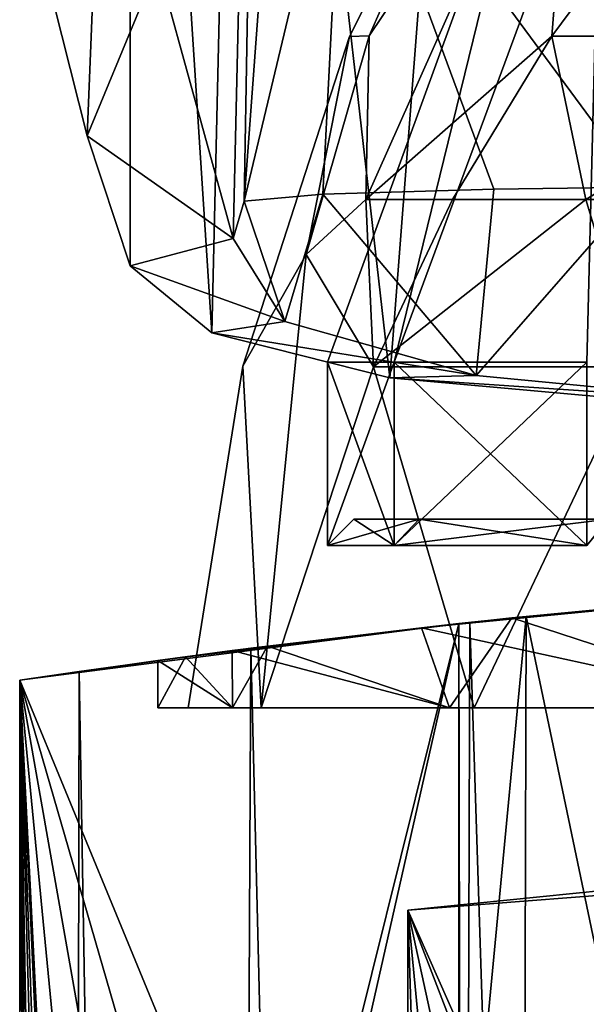
# Model space of a CAD drawing. Extents: x -27 to 27, y -5 to 138.
# Drawn here: x -22 to -15, y 100 to 113 of the extents above; entities that cross this region are included whole.
import ezdxf

# ---------------------------------------------------------------- set-up
doc = ezdxf.new("R2010")
doc.units = 0
doc.header["$MEASUREMENT"] = 0

msp = doc.modelspace()

# ---------------------------------------------------------------- linework, layer by layer
for points in [[(-18.707899, 133.703995, 3.2501), (-19.249599, 110.223999, 1.6177), (-20.251101, 113.849998, -11.4871)], [(-18.707899, 133.703995, 3.2501), (-19.1078, 110.718002, 3.282), (-19.249599, 110.223999, 1.6177)], [(-18.2696, 122.032997, 6.8713), (-19.1078, 110.718002, 3.282), (-18.707899, 133.703995, 3.2501)], [(-21.7467, 113.809998, -11.3728), (-21.1877, 111.584, -4.0577), (-20.618, 125.704002, 3.3973)], [(-20.618, 125.704002, 3.3973), (-21.1877, 111.584, -4.0577), (-20.618, 109.861, 3.3975)], [(-20.618, 125.704002, 3.3973), (-20.618, 109.861, 3.3975), (-19.536501, 108.970001, 8.5975)], [(-19.1462, 125.704002, 9.6326), (-20.618, 125.704002, 3.3973), (-19.536501, 108.970001, 8.5975)], [(-19.1462, 125.704002, 9.6326), (-19.536501, 108.970001, 8.5975), (-17.1728, 108.375, 13.3406)], [(-15.8369, 125.704002, 15.1176), (-19.1462, 125.704002, 9.6326), (-17.1728, 108.375, 13.3406)], [(-15.8369, 125.704002, 15.1176), (-17.1728, 108.375, 13.3406), (-12.8567, 107.987, 18.0173)], [(-11.0082, 125.704002, 19.3263), (-15.8369, 125.704002, 15.1176), (-12.8567, 107.987, 18.0173)], [(-17.785299, 116.252998, 8.6492), (-14.9862, 122.112999, 13.4002), (-13.8447, 110.902, 15.025)], [(-14.9862, 122.112999, 13.4002), (-11.5334, 110.919998, 17.0816), (-13.8447, 110.902, 15.025)], [(-14.9862, 122.112999, 13.4002), (-10.1799, 122.078003, 17.7843), (-11.5334, 110.919998, 17.0816)], [(-18.2696, 122.032997, 6.8713), (-17.785299, 116.252998, 8.6492), (-19.1078, 110.718002, 3.282)], [(-17.450399, 112.912003, 2.9949), (-15.65, 117), (-17.710699, 112.899002)], [(-17.450399, 112.912003, -2.9949), (-17.710699, 112.899002), (-15.65, 117)], [(-17.492201, 110.741997, 6.0224), (-15.0288, 112.906998, 9.3639), (-14.7062, 117, 5.3526)], [(-17.450399, 112.912003, 2.9949), (-17.492201, 110.741997, 6.0224), (-14.7062, 117, 5.3526)], [(-17.492201, 110.741997, -6.0224), (-17.450399, 112.912003, -2.9949), (-14.7062, 117, -5.3526)], [(-15.0288, 112.906998, -9.3639), (-17.492201, 110.741997, -6.0224), (-14.7062, 117, -5.3526)], [(-17.450399, 112.912003, 2.9949), (-14.7062, 117, 5.3526), (-15.65, 117)], [(-17.450399, 112.912003, -2.9949), (-15.65, 117), (-14.7062, 117, -5.3526)], [(-15.0288, 112.906998, 9.3639), (-11.9886, 117, 10.0596), (-14.7062, 117, 5.3526)], [(-15.0288, 112.906998, 9.3639), (-11.0544, 112.906998, 13.8329), (-11.9886, 117, 10.0596)], [(-15.0288, 112.906998, -9.3639), (-14.7062, 117, -5.3526), (-11.9886, 117, -10.0596)], [(-11.0544, 112.906998, -13.8329), (-15.0288, 112.906998, -9.3639), (-11.9886, 117, -10.0596)], [(-17.785299, 116.252998, 8.6492), (-18.0641, 110.811996, 8.1699), (-19.1078, 110.718002, 3.282)], [(-17.785299, 116.252998, 8.6492), (-15.7969, 110.875999, 12.6216), (-18.0641, 110.811996, 8.1699)], [(-17.785299, 116.252998, 8.6492), (-13.8447, 110.902, 15.025), (-15.7969, 110.875999, 12.6216)], [(-17.118999, 108.582001, 5.5623), (-18, 108.582001), (-15.3, 116)], [(-18, 108.582001), (-17.118999, 108.582001, -5.5623), (-15.3, 116)], [(-14.3773, 116, 5.2329), (-17.118999, 108.582001, 5.5623), (-15.3, 116)], [(-14.5623, 108.582001, 10.5801), (-17.118999, 108.582001, 5.5623), (-14.3773, 116, 5.2329)], [(-15.3, 116), (-17.118999, 108.582001, -5.5623), (-14.3773, 116, -5.2329)], [(-17.118999, 108.582001, -5.5623), (-14.5623, 108.582001, -10.5801), (-14.3773, 116, -5.2329)], [(-20.251101, 113.849998, -11.4871), (-21.1877, 111.584, -4.0577), (-21.7467, 113.809998, -11.3728)], [(-20.251101, 113.849998, -11.4871), (-19.249599, 110.223999, 1.6177), (-21.1877, 111.584, -4.0577)], [(-18.2852, 110.010002, 4.0394), (-17.710699, 112.899002), (-19.1217, 108.530998)], [(-18.2852, 110.010002, -4.0394), (-19.1217, 108.530998), (-17.710699, 112.899002)], [(-18.2852, 110.010002, 4.0394), (-17.450399, 112.912003, 2.9949), (-17.710699, 112.899002)], [(-18.2852, 110.010002, 4.0394), (-17.492201, 110.741997, 6.0224), (-17.450399, 112.912003, 2.9949)], [(-18.2852, 110.010002, -4.0394), (-17.710699, 112.899002), (-17.450399, 112.912003, -2.9949)], [(-17.492201, 110.741997, -6.0224), (-18.2852, 110.010002, -4.0394), (-17.450399, 112.912003, -2.9949)], [(-17.492201, 110.741997, 6.0224), (-16.345699, 110.741997, 8.6638), (-15.0288, 112.906998, 9.3639)], [(-16.345699, 110.741997, -8.6638), (-17.492201, 110.741997, -6.0224), (-15.0288, 112.906998, -9.3639)], [(-16.345699, 110.741997, 8.6638), (-14.5784, 110.741997, 11.3892), (-15.0288, 112.906998, 9.3639)], [(-14.5784, 110.741997, -11.3892), (-16.345699, 110.741997, -8.6638), (-15.0288, 112.906998, -9.3639)], [(-14.5784, 110.741997, 11.3892), (-11.0544, 112.906998, 13.8329), (-15.0288, 112.906998, 9.3639)], [(-11.0544, 112.906998, -13.8329), (-14.5784, 110.741997, -11.3892), (-15.0288, 112.906998, -9.3639)], [(-14.5784, 110.741997, 11.3892), (-12.6135, 110.741997, 13.5331), (-11.0544, 112.906998, 13.8329)], [(-12.6135, 110.741997, -13.5331), (-14.5784, 110.741997, -11.3892), (-11.0544, 112.906998, -13.8329)], [(-21.1877, 111.584, -4.0577), (-19.249599, 110.223999, 1.6177), (-20.618, 109.861, 3.3975)], [(-16.0287, 108.404999, 13.0522), (-18.0641, 110.811996, 8.1699), (-15.7969, 110.875999, 12.6216)], [(-13.8447, 110.902, 15.025), (-16.0287, 108.404999, 13.0522), (-15.7969, 110.875999, 12.6216)], [(-12.3033, 108.045998, 17.1238), (-16.0287, 108.404999, 13.0522), (-13.8447, 110.902, 15.025)], [(-18.5679, 109.122002, 7.596), (-19.249599, 110.223999, 1.6177), (-19.1078, 110.718002, 3.282)], [(-18.5679, 109.122002, 7.596), (-19.1078, 110.718002, 3.282), (-18.0641, 110.811996, 8.1699)], [(-16.0287, 108.404999, 13.0522), (-18.5679, 109.122002, 7.596), (-18.0641, 110.811996, 8.1699)], [(-18.2852, 110.010002, 4.0394), (-17.3904, 108.523003, 7.9559), (-17.492201, 110.741997, 6.0224)], [(-17.3904, 108.523003, -7.9559), (-18.2852, 110.010002, -4.0394), (-17.492201, 110.741997, -6.0224)], [(-17.3904, 108.523003, 7.9559), (-16.345699, 110.741997, 8.6638), (-17.492201, 110.741997, 6.0224)], [(-17.3904, 108.523003, -7.9559), (-17.492201, 110.741997, -6.0224), (-16.345699, 110.741997, -8.6638)], [(-17.3904, 108.523003, 7.9559), (-13.9085, 108.523003, 13.1253), (-14.5784, 110.741997, 11.3892)], [(-17.3904, 108.523003, 7.9559), (-14.5784, 110.741997, 11.3892), (-16.345699, 110.741997, 8.6638)], [(-14.5784, 110.741997, -11.3892), (-17.3904, 108.523003, -7.9559), (-16.345699, 110.741997, -8.6638)], [(-13.9085, 108.523003, -13.1253), (-17.3904, 108.523003, -7.9559), (-14.5784, 110.741997, -11.3892)], [(-13.9085, 108.523003, 13.1253), (-12.6135, 110.741997, 13.5331), (-14.5784, 110.741997, 11.3892)], [(-13.9085, 108.523003, -13.1253), (-14.5784, 110.741997, -11.3892), (-12.6135, 110.741997, -13.5331)], [(-19.249599, 110.223999, 1.6177), (-18.5679, 109.122002, 7.596), (-20.618, 109.861, 3.3975)], [(-18.2852, 110.010002, 4.0394), (-19.1217, 108.530998), (-18.8785, 104, 6.134)], [(-18.2852, 110.010002, -4.0394), (-18.8785, 104, -6.134), (-19.1217, 108.530998)], [(-18.2852, 110.010002, 4.0394), (-18.8785, 104, 6.134), (-17.3904, 108.523003, 7.9559)], [(-17.3904, 108.523003, -7.9559), (-18.8785, 104, -6.134), (-18.2852, 110.010002, -4.0394)], [(-20.618, 109.861, 3.3975), (-18.5679, 109.122002, 7.596), (-19.536501, 108.970001, 8.5975)], [(-18.5679, 109.122002, 7.596), (-16.0287, 108.404999, 13.0522), (-19.536501, 108.970001, 8.5975)], [(-19.536501, 108.970001, 8.5975), (-16.0287, 108.404999, 13.0522), (-17.1728, 108.375, 13.3406)], [(-19.85, 104), (-18.8785, 104, 6.134), (-19.1217, 108.530998)], [(-18.8785, 104, -6.134), (-19.85, 104), (-19.1217, 108.530998)], [(-17.3904, 108.523003, 7.9559), (-18.8785, 104, 6.134), (-16.059, 104, 11.6675)], [(-17.3904, 108.523003, -7.9559), (-16.059, 104, -11.6675), (-18.8785, 104, -6.134)], [(-18, 108.582001), (-18, 106.150002), (-17.118999, 108.582001, -5.5623)], [(-18, 106.150002), (-17.118999, 106.150002, -5.5623), (-17.118999, 108.582001, -5.5623)], [(-17.118999, 108.582001, 5.5623), (-17.118999, 106.150002, 5.5623), (-18, 108.582001)], [(-17.118999, 106.150002, 5.5623), (-18, 106.150002), (-18, 108.582001)], [(-17.3904, 108.523003, 7.9559), (-16.059, 104, 11.6675), (-13.9085, 108.523003, 13.1253)], [(-13.9085, 108.523003, -13.1253), (-16.059, 104, -11.6675), (-17.3904, 108.523003, -7.9559)], [(-17.118999, 108.582001, -5.5623), (-17.118999, 106.150002, -5.5623), (-14.5623, 108.582001, -10.5801)], [(-17.118999, 106.150002, -5.5623), (-14.5623, 106.150002, -10.5801), (-14.5623, 108.582001, -10.5801)], [(-14.5623, 108.582001, 10.5801), (-14.5623, 106.150002, 10.5801), (-17.118999, 108.582001, 5.5623)], [(-14.5623, 106.150002, 10.5801), (-17.118999, 106.150002, 5.5623), (-17.118999, 108.582001, 5.5623)], [(-13.9085, 108.523003, 13.1253), (-16.059, 104, 11.6675), (-11.6675, 104, 16.059)], [(-13.9085, 108.523003, -13.1253), (-11.6675, 104, -16.059), (-16.059, 104, -11.6675)], [(-16.0287, 108.404999, 13.0522), (-12.3033, 108.045998, 17.1238), (-17.1728, 108.375, 13.3406)], [(-17.1728, 108.375, 13.3406), (-12.3033, 108.045998, 17.1238), (-12.8567, 107.987, 18.0173)], [(-18, 106.150002), (-17.118999, 106.150002, 5.5623), (-17.65, 106.5)], [(-16.7861, 106.5, -5.4541), (-18, 106.150002), (-17.65, 106.5)], [(-17.118999, 106.150002, -5.5623), (-18, 106.150002), (-16.7861, 106.5, -5.4541)], [(-17.65, 106.5), (-17.118999, 106.150002, 5.5623), (-16.7861, 106.5, 5.4541)], [(-14.5, 106.5, 6.5238), (-17.65, 106.5), (-16.7861, 106.5, 5.4541)], [(-17.65, 106.5), (-14.5, 106.5, -6.5238), (-16.7861, 106.5, -5.4541)], [(-14.5, 106.5, 6.5238), (-14.5, 106.5, -6.5238), (-17.65, 106.5)], [(-17.118999, 106.150002, 5.5623), (-14.5623, 106.150002, 10.5801), (-16.7861, 106.5, 5.4541)], [(-14.2791, 106.5, -10.3744), (-17.118999, 106.150002, -5.5623), (-16.7861, 106.5, -5.4541)], [(-14.5623, 106.150002, -10.5801), (-17.118999, 106.150002, -5.5623), (-14.2791, 106.5, -10.3744)], [(-16.7861, 106.5, 5.4541), (-14.5623, 106.150002, 10.5801), (-14.2791, 106.5, 10.3744)], [(-14.2791, 106.5, 10.3744), (-14.0291, 106.5, 7.4829), (-16.7861, 106.5, 5.4541)], [(-14.0291, 106.5, 7.4829), (-14.5, 106.5, 6.5238), (-16.7861, 106.5, 5.4541)], [(-14.5, 106.5, -6.5238), (-14.0291, 106.5, -7.4829), (-16.7861, 106.5, -5.4541)], [(-14.0291, 106.5, -7.4829), (-14.2791, 106.5, -10.3744), (-16.7861, 106.5, -5.4541)], [(-10.7853, 105.612, -17.138901), (-15.5564, 105.191002, -12.9638), (-11.9027, 104, -16.382601)], [(-15.5564, 105.191002, -12.9638), (-10.7853, 105.612, -17.138901), (-12.7269, 105.459, -22.0947)], [(-16.756599, 105.060997, 11.3701), (-12.421, 105.485001, 15.9932), (-11.9027, 104, 16.382601)], [(-16.2589, 105.115997, 124.394997), (-12.421, 105.485001, 15.9932), (-16.756599, 105.060997, 11.3701)], [(-16.2589, 105.115997, 124.394997), (-13.1408, 105.422997, 131.964005), (-12.421, 105.485001, 15.9932)], [(-16.2589, 105.115997, 124.394997), (-15.3672, 105.210999, 128.447998), (-13.1408, 105.422997, 131.964005)], [(-16.114901, 105.132004, -21.2694), (-12.7269, 105.459, -22.0947), (-12.7269, 0, -22.0947)], [(-15.5564, 105.191002, -12.9638), (-12.7269, 105.459, -22.0947), (-16.114901, 105.132004, -21.2694)], [(-13.1408, 105.422997, 131.964005), (-15.3672, 105.210999, 128.447998), (-13.4426, 96, 131.619003)], [(-16.2589, 105.115997, 124.394997), (-22.0814, 104.365997, -11.6874), (-18.566601, 95.835098, 70.458)], [(-16.2589, 105.115997, 124.394997), (-20.25, 104.626999), (-22.0814, 104.365997, -11.6874)], [(-16.2589, 105.115997, 124.394997), (-19.2649, 104.758003, 6.239), (-20.25, 104.626999)], [(-16.2589, 105.115997, 124.394997), (-16.756599, 105.060997, 11.3701), (-19.2649, 104.758003, 6.239)], [(-19.0161, 104.790001, -19.3286), (-16.114901, 105.132004, -21.2694), (-16.4505, 0, -21.114401)], [(-18.797701, 104.817001, -7.5306), (-16.114901, 105.132004, -21.2694), (-19.0161, 104.790001, -19.3286)], [(-15.5564, 105.191002, -12.9638), (-18.797701, 104.817001, -7.5306), (-16.382601, 104, -11.9027)], [(-18.797701, 104.817001, -7.5306), (-15.5564, 105.191002, -12.9638), (-16.114901, 105.132004, -21.2694)], [(-18.566601, 95.835098, 70.458), (-18.321301, 96, 76.192497), (-16.2589, 105.115997, 124.394997)], [(-18.321301, 96, 76.192497), (-16.2589, 96, 124.394997), (-16.2589, 105.115997, 124.394997)], [(-16.114901, 105.132004, -21.2694), (-12.7269, 0, -22.0947), (-16.4505, 0, -21.114401)], [(-11.9027, 104, -16.382601), (-15.5564, 105.191002, -12.9638), (-16.382601, 104, -11.9027)], [(-15.3672, 105.210999, 128.447998), (-16.2589, 105.115997, 124.394997), (-16.242399, 96, 124.693001)], [(-16.2589, 105.115997, 124.394997), (-16.2589, 96, 124.394997), (-16.242399, 96, 124.693001)], [(-15.3672, 105.210999, 128.447998), (-16.242399, 96, 124.693001), (-15.3953, 96, 128.378998)], [(-15.3672, 105.210999, 128.447998), (-15.3953, 96, 128.378998), (-13.4426, 96, 131.619003)], [(-19.2649, 104.758003, 6.239), (-16.756599, 105.060997, 11.3701), (-16.382601, 104, 11.9027)], [(-16.756599, 105.060997, 11.3701), (-11.9027, 104, 16.382601), (-16.382601, 104, 11.9027)], [(-21.2915, 104.481003, -16.031799), (-19.0161, 104.790001, -19.3286), (-19.5277, 0, -18.799801)], [(-19.8843, 104.676003, -3.8309), (-19.0161, 104.790001, -19.3286), (-21.2915, 104.481003, -16.031799)], [(-20.25, 104.626999), (-19.2649, 104.758003, 6.239), (-19.2589, 104, 6.2576)], [(-18.797701, 104.817001, -7.5306), (-19.8843, 104.676003, -3.8309), (-19.2589, 104, -6.2576)], [(-19.8843, 104.676003, -3.8309), (-18.797701, 104.817001, -7.5306), (-19.0161, 104.790001, -19.3286)], [(-19.0161, 104.790001, -19.3286), (-16.4505, 0, -21.114401), (-19.5277, 0, -18.799801)], [(-19.2649, 104.758003, 6.239), (-16.382601, 104, 11.9027), (-19.2589, 104, 6.2576)], [(-16.382601, 104, -11.9027), (-18.797701, 104.817001, -7.5306), (-19.2589, 104, -6.2576)], [(-22.0814, 104.365997, -11.6874), (-19.8843, 104.676003, -3.8309), (-21.2915, 104.481003, -16.031799)], [(-22.0814, 104.365997, -11.6874), (-20.25, 104.626999), (-19.8843, 104.676003, -3.8309)], [(-19.8843, 104.676003, -3.8309), (-20.25, 104), (-19.2589, 104, -6.2576)], [(-19.8843, 104.676003, -3.8309), (-20.25, 104.626999), (-20.25, 104)], [(-20.25, 104.626999), (-19.2589, 104, 6.2576), (-20.25, 104)], [(-22.0814, 104.365997, -11.6874), (-21.2915, 104.481003, -16.031799), (-21.5023, 0, -15.4942)], [(-21.2915, 104.481003, -16.031799), (-19.5277, 0, -18.799801), (-21.5023, 0, -15.4942)], [(-22.0814, 104.365997, -11.6874), (-21.458599, 53.792801, 2.8688), (-21.334801, 62.2313, 5.7616)], [(-22.0814, 104.365997, -11.6874), (-21.334801, 62.2313, 5.7616), (-21.134899, 69.827499, 10.434)], [(-22.0814, 104.365997, -11.6874), (-21.134899, 69.827499, 10.434), (-20.993799, 73.556503, 13.7308)], [(-22.0814, 104.365997, -11.6874), (-20.993799, 73.556503, 13.7308), (-20.8342, 76.851898, 17.460199)], [(-22.0814, 104.365997, -11.6874), (-20.8342, 76.851898, 17.460199), (-20.758301, 78.157303, 19.234301)], [(-22.0814, 104.365997, -11.6874), (-20.758301, 78.157303, 19.234301), (-20.2407, 85.351501, 31.3335)], [(-22.0814, 104.365997, -11.6874), (-20.2407, 85.351501, 31.3335), (-19.684999, 90.775299, 44.321098)], [(-22.0814, 104.365997, -11.6874), (-19.684999, 90.775299, 44.321098), (-19.132999, 94.178902, 57.220501)], [(-22.0814, 104.365997, -11.6874), (-19.132999, 94.178902, 57.220501), (-18.566601, 95.835098, 70.458)], [(-22.0814, 104.365997, -11.6874), (-22.0814, 0, -11.6874), (-21.5, 45, 1.9002)], [(-22.0814, 104.365997, -11.6874), (-21.5, 45, 1.9002), (-21.458599, 53.792801, 2.8688)], [(-22.0814, 104.365997, -11.6874), (-21.5023, 0, -15.4942), (-22.0814, 0, -11.6874)], [(-20.25, 104), (-19.2589, 104, 6.2576), (-18.8785, 104, 6.134)], [(-19.85, 104), (-20.25, 104), (-18.8785, 104, 6.134)], [(-18.8785, 104, -6.134), (-19.2589, 104, -6.2576), (-20.25, 104)], [(-18.8785, 104, -6.134), (-20.25, 104), (-19.85, 104)], [(-18.8785, 104, 6.134), (-19.2589, 104, 6.2576), (-16.382601, 104, 11.9027)], [(-16.059, 104, -11.6675), (-16.382601, 104, -11.9027), (-19.2589, 104, -6.2576)], [(-16.059, 104, -11.6675), (-19.2589, 104, -6.2576), (-18.8785, 104, -6.134)], [(-18.8785, 104, 6.134), (-16.382601, 104, 11.9027), (-16.059, 104, 11.6675)], [(-16.059, 104, 11.6675), (-16.382601, 104, 11.9027), (-11.9027, 104, 16.382601)], [(-11.9027, 104, -16.382601), (-16.382601, 104, -11.9027), (-16.059, 104, -11.6675)], [(-11.6675, 104, 16.059), (-16.059, 104, 11.6675), (-11.9027, 104, 16.382601)], [(-11.9027, 104, -16.382601), (-16.059, 104, -11.6675), (-11.6675, 104, -16.059)], [(-5.6568, 102.191002, 22), (-16.9366, 101.316002, 22), (-16.9366, 80.2323, 22)], [(5.6568, 102.191002, 22), (-5.6568, 102.191002, 22), (-16.9366, 80.2323, 22)], [(5.6568, 102.191002, 22), (-16.9366, 80.2323, 22), (16.9366, 80.2323, 22)], [(-5.6568, 102.191002, 22), (-12.5622, 101.760002, 124.237), (-16.9366, 101.316002, 22)], [(-16.9366, 101.316002, 22), (-12.5622, 101.760002, 124.237), (-14.6237, 96.099098, 76.0569)], [(-14.6237, 96.099098, 76.0569), (-12.5622, 101.760002, 124.237), (-13.7658, 96.0812, 96.107903)], [(-16.9366, 80.2323, 22), (-16.9366, 101.316002, 22), (-16.461201, 86.424698, 33.110401)], [(-16.461201, 86.424698, 33.110401), (-16.9366, 101.316002, 22), (-15.9575, 91.1408, 44.8829)], [(-15.9575, 91.1408, 44.8829), (-16.9366, 101.316002, 22), (-15.4201, 94.370697, 57.443298)], [(-15.4201, 94.370697, 57.443298), (-16.9366, 101.316002, 22), (-14.8692, 95.940903, 70.319702)], [(-16.9366, 101.316002, 22), (-14.6237, 96.099098, 76.0569), (-14.8692, 95.940903, 70.319702)]]:
    msp.add_3dface(points)

doc.saveas('drawing.dxf')
